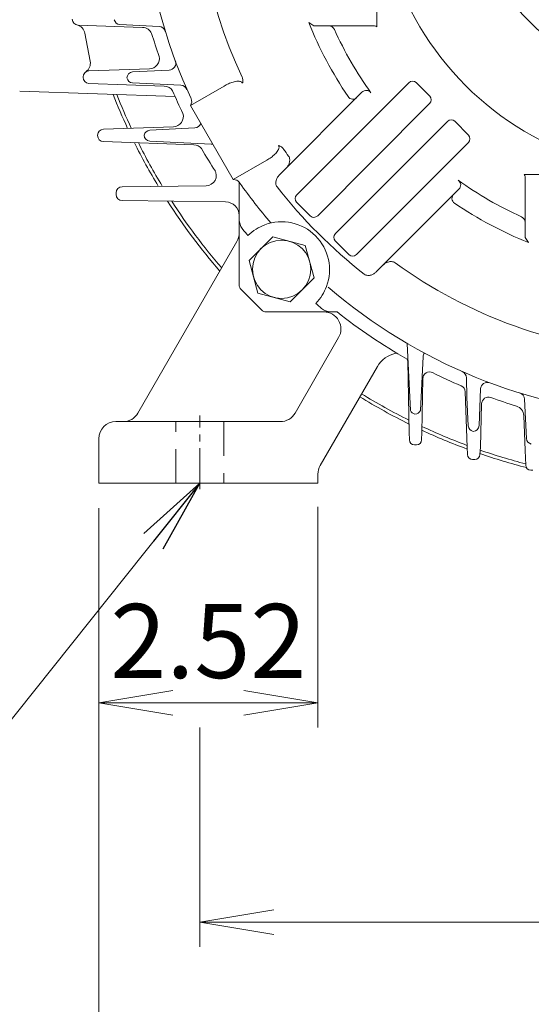
# Model space of a CAD drawing. Units: millimetres. Extents: x 0 to 2376, y 0 to 1680.
# Drawn here: x 1568 to 1718, y 606 to 894 of the extents above; entities that cross this region are included whole.
import ezdxf

# ---------------------------------------------------------------- set-up
doc = ezdxf.new("R2010")
doc.units = ezdxf.units.MM
doc.header["$LTSCALE"] = 80
doc.linetypes.add('CENTER2', pattern=[1.125, 0.75, -0.125, 0.125, -0.125])
doc.linetypes.add('HIDDEN2', pattern=[0.1875, 0.125, -0.0625])
doc.layers.get('0').update_dxf_attribs({"linetype": 'CONTINUOUS', "lineweight": 30})
doc.layers.get('DEFPOINTS').update_dxf_attribs({"linetype": 'CONTINUOUS'})
for name, color, linetype, lineweight in [('CENTER LINE', 1, 'CENTER2', 9), ('DIMENSION LINE', 2, 'CONTINUOUS', 13), ('HIDDEN OUTLINE', 2, 'HIDDEN2', 20), ('OUTLINE', 3, 'CONTINUOUS', 20)]:
    doc.layers.add(name, color=color, linetype=linetype, lineweight=lineweight)
doc.styles.get("Standard").update_dxf_attribs({"font": 'romans.shx', "width": 0.8, "bigfont": 'whgtxt.shx'})
doc.dimstyles.get("Standard").update_dxf_attribs({"dimscale": 7.2, "dimtxt": 3, "dimasz": 3, "dimexe": 1, "dimexo": 1, "dimgap": 1, "dimtad": 1, "dimzin": 1, "dimdsep": 46, "dimtxsty": 'Standard', "dimblk": 'OPEN', "dimcen": 0, "dimclrd": 2, "dimclre": 2, "dimclrt": 7, "dimadec": 1, "dimazin": 2, "dimtfac": 1, "dimtmove": 0, "dimatfit": 3, "dimldrblk": 'OPEN', "dimfxl": 1, "dimtfill": 1, "dimtolj": 1, "dimtzin": 0, "dimlwd": 9, "dimlwe": 9, "dimarcsym": 0})

# ---------------------------------------------------------------- blocks, each defined once
blk = doc.blocks.new('_Open')
at = {"color": 0, "linetype": 'ByBlock', "lineweight": -2}
for p, q in [((-1, 0.167), (0, 0)), ((-1, -0.167), (0, 0)), ((0, 0), (-1, 0))]:
    blk.add_line(p, q, dxfattribs=at)
blk = doc.blocks.new('*D31')
at = {"layer": 'DEFPOINTS', "color": 0, "transparency": 16777216}
for p in [(1591.29, 758.48), (1655.29, 758.81), (1655.29, 694.48)]:
    blk.add_point(p, dxfattribs=at)
at = {"layer": 'DIMENSION LINE', "color": 2, "lineweight": 9, "transparency": 16777216}
for p, q in [((1591.29, 751.28), (1591.29, 687.28)), ((1655.29, 751.61), (1655.29, 687.28)), ((1612.89, 694.48), (1633.69, 694.48))]:
    blk.add_line(p, q, dxfattribs=at)
at = {"layer": 'DIMENSION LINE', "color": 2, "lineweight": 9, "transparency": 16777216, "xscale": 21.6, "yscale": 21.6, "zscale": 21.6, "rotation": 180}
blk.add_blockref('_Open', (1591.29, 694.48), dxfattribs=at)
at = {"layer": 'DIMENSION LINE', "color": 2, "lineweight": 9, "transparency": 16777216, "xscale": 21.6, "yscale": 21.6, "zscale": 21.6}
blk.add_blockref('_Open', (1655.29, 694.48), dxfattribs=at)
at = {"layer": 'DIMENSION LINE', "color": 7, "transparency": 16777216, "insert": (1623.29, 712.48), "char_height": 21.6, "attachment_point": 5, "bg_fill": 3, "box_fill_scale": 1.1, "bg_fill_color": 256, "bg_fill_true_color": 13158600, "bg_fill_transparency": 0}
blk.add_mtext('\\A1;2.52', dxfattribs=at)
blk = doc.blocks.new('*D33')
at = {"layer": 'DEFPOINTS', "color": 0, "transparency": 16777216}
for p in [(1591.29, 758.48), (1929.29, 758.48), (1929.29, 566.48)]:
    blk.add_point(p, dxfattribs=at)
at = {"layer": 'DIMENSION LINE', "color": 2, "lineweight": 9, "transparency": 16777216}
for p, q in [((1591.29, 751.28), (1591.29, 559.28)), ((1929.29, 751.28), (1929.29, 559.28)), ((1612.89, 566.48), (1907.69, 566.48))]:
    blk.add_line(p, q, dxfattribs=at)
at = {"layer": 'DIMENSION LINE', "color": 2, "lineweight": 9, "transparency": 16777216, "xscale": 21.6, "yscale": 21.6, "zscale": 21.6, "rotation": 180}
blk.add_blockref('_Open', (1591.29, 566.48), dxfattribs=at)
at = {"layer": 'DIMENSION LINE', "color": 2, "lineweight": 9, "transparency": 16777216, "xscale": 21.6, "yscale": 21.6, "zscale": 21.6}
blk.add_blockref('_Open', (1929.29, 566.48), dxfattribs=at)
at = {"layer": 'DIMENSION LINE', "color": 7, "transparency": 16777216, "insert": (1760.29, 584.48), "char_height": 21.6, "attachment_point": 5, "bg_fill": 3, "box_fill_scale": 1.1, "bg_fill_color": 256, "bg_fill_true_color": 13158600, "bg_fill_transparency": 0}
blk.add_mtext('\\A1;13.31', dxfattribs=at)
blk = doc.blocks.new('*D34')
at = {"layer": 'DEFPOINTS', "color": 0, "transparency": 16777216}
for p in [(1620.79, 694.48), (1899.79, 694.48), (1899.79, 630.48)]:
    blk.add_point(p, dxfattribs=at)
at = {"layer": 'DIMENSION LINE', "color": 2, "lineweight": 9, "transparency": 16777216}
for p, q in [((1620.79, 687.28), (1620.79, 623.28)), ((1899.79, 687.28), (1899.79, 623.28)), ((1642.39, 630.48), (1878.19, 630.48))]:
    blk.add_line(p, q, dxfattribs=at)
at = {"layer": 'DIMENSION LINE', "color": 2, "lineweight": 9, "transparency": 16777216, "xscale": 21.6, "yscale": 21.6, "zscale": 21.6, "rotation": 180}
blk.add_blockref('_Open', (1620.79, 630.48), dxfattribs=at)
at = {"layer": 'DIMENSION LINE', "color": 2, "lineweight": 9, "transparency": 16777216, "xscale": 21.6, "yscale": 21.6, "zscale": 21.6}
blk.add_blockref('_Open', (1899.79, 630.48), dxfattribs=at)
at = {"layer": 'DIMENSION LINE', "color": 7, "transparency": 16777216, "insert": (1760.29, 648.48), "char_height": 21.6, "attachment_point": 5, "bg_fill": 3, "box_fill_scale": 1.1, "bg_fill_color": 256, "bg_fill_true_color": 13158600, "bg_fill_transparency": 0}
blk.add_mtext('\\A1;11.00', dxfattribs=at)
blk = doc.blocks.new('*D14')
at = {"layer": 'DEFPOINTS', "color": 0, "transparency": 16777216}
for p in [(1760.29, 1363.33), (1760.29, 1269.17), (1447.29, 837.2)]:
    blk.add_point(p, dxfattribs=at)
at = {"layer": 'DIMENSION LINE', "color": 2, "lineweight": 9, "transparency": 16777216}
for p, q in [((1447.29, 844.4), (1447.29, 1370.53)), ((1760.29, 1276.37), (1760.29, 1370.53)), ((1468.89, 1363.33), (1738.69, 1363.33))]:
    blk.add_line(p, q, dxfattribs=at)
at = {"layer": 'DIMENSION LINE', "color": 2, "lineweight": 9, "transparency": 16777216, "xscale": 21.6, "yscale": 21.6, "zscale": 21.6, "rotation": 180}
blk.add_blockref('_Open', (1447.29, 1363.33), dxfattribs=at)
at = {"layer": 'DIMENSION LINE', "color": 2, "lineweight": 9, "transparency": 16777216, "xscale": 21.6, "yscale": 21.6, "zscale": 21.6}
blk.add_blockref('_Open', (1760.29, 1363.33), dxfattribs=at)
at = {"layer": 'DIMENSION LINE', "color": 7, "transparency": 16777216, "insert": (1603.79, 1386.99), "char_height": 21.6, "attachment_point": 5, "bg_fill": 3, "box_fill_scale": 1.1, "bg_fill_color": 256, "bg_fill_true_color": 13158600, "bg_fill_transparency": 0}
blk.add_mtext('\\A1;(12.35)', dxfattribs=at)

msp = doc.modelspace()

# ---------------------------------------------------------------- linework, layer by layer
at = {"layer": 'OUTLINE'}
for p, q in [((1613.623, 871.297), (1568.184, 872.883)), ((1642.136, 830.421), (1635.196, 823.48)), ((1651.617, 827.88), (1642.136, 830.421)), ((1715.788, 830.236), (1716.788, 828.724)), ((1631.618, 829.018), (1602.732, 778.984)), ((1654.157, 818.4), (1651.617, 827.88)), ((1660.369, 829.199), (1664.385, 825.184)), ((1635.196, 823.48), (1637.736, 814)), ((1647.217, 811.46), (1654.157, 818.4)), ((1632.874, 814.997), (1638.801, 809.07)), ((1637.736, 814), (1647.217, 811.46)), ((1640.215, 808.484), (1660.869, 808.484)), ((1661.35, 800.984), (1648.649, 778.984)), ((1681.346, 799.286), (1682.336, 779.727)), ((1681.576, 793.982), (1681.938, 773.271)), ((1685.242, 779.759), (1686.036, 795.445)), ((1655.958, 763.645), (1672.657, 792.568)), ((1685.639, 773.271), (1685.914, 789.027)), ((1698.786, 783.563), (1698.666, 789.288)), ((1698.34, 785.158), (1698.838, 769.034)), ((1702.372, 775.313), (1702.788, 786.029)), ((1698.786, 783.563), (1699.206, 775.282)), ((1702.738, 769.034), (1703.114, 781.698)), ((1715.625, 783.042), (1716.206, 771.582)), ((1644.319, 776.484), (1596.288, 776.484)), ((1715.407, 778.257), (1715.838, 768.038)), ((1681.938, 773.271), (1682.013, 771.154)), ((1685.564, 771.154), (1685.639, 773.271)), ((1683.512, 769.68), (1684.064, 769.68)), ((1698.838, 769.034), (1698.988, 766.878)), ((1702.589, 766.878), (1702.738, 769.034)), ((1715.838, 768.038), (1715.988, 763.761)), ((1700.487, 765.43), (1701.09, 765.43)), ((1717.487, 762.314), (1718.09, 762.314))]:
    msp.add_line(p, q, dxfattribs=at)
msp.add_circle((1644.676, 820.94), 8.5, dxfattribs=at)
for centre, radius, start, end in [((1644.725, 820.706), 14.11, 110.49784, 121.99199), ((1644.676, 820.805), 14, 339.54739, 110.45261), ((1627.288, 831.518), 5, 330, 0), ((1760.288, 936.417), 164, 219.31574, 220.10306), ((1644.654, 820.832), 13.965, 122.02139, 134.6122), ((1760.288, 936.417), 140.347, 234.01853, 266.32329), ((1634.288, 816.411), 2, 180, 225), ((1644.577, 820.854), 14.11, 328.00805, 339.50213), ((1644.704, 820.783), 13.965, 315.3878, 327.97861), ((1760.288, 934.417), 156.5, 229.34379, 266.34251), ((1760.288, 936.417), 164, 229.89694, 230.68426), ((1640.215, 810.484), 2, 225, 270), ((1657.02, 803.484), 5, 330, 90), ((1760.288, 934.484), 160.5, 231.725, 240.53383), ((1679.585, 788.568), 8, 101.13412, 150), ((1678.62, 793.474), 3, 94.76058, 101.13412), ((1688.034, 795.344), 2, 145.79376, 177.1), ((1678.62, 793.474), 3, 9.74866, 25.08346), ((1687.913, 788.992), 2, 63.55209, 179), ((1760.288, 934.484), 160.5, 243.55209, 246.82602), ((1696.667, 789.246), 2, 1.19771, 66.33449), ((1704.786, 785.952), 2, 69.50224, 177.78088), ((1760.288, 934.484), 176, 238.39399, 243.54247), ((1696.341, 785.096), 2, 1.77193, 66.82602), ((1713.628, 782.94), 2, 2.9, 72.87915), ((1760.288, 934.484), 177, 238.40306, 243.71055), ((1705.113, 781.638), 2, 70.15111, 178.3009), ((1760.288, 934.484), 160.5, 250.15111, 252.97209), ((1598.401, 781.484), 5, 270, 330), ((1644.319, 781.484), 5, 270, 330), ((1683.953, 780.397), 1.75, 202.47914, 259.17177), ((1683.625, 780.428), 1.75, 270, 337.52086), ((1712.409, 778.152), 3, 2, 72.97209), ((1596.288, 771.484), 5, 90, 180), ((1760.288, 934.484), 177, 245.05941, 249.69867), ((1760.288, 934.484), 176, 244.91479, 249.55837), ((1700.953, 775.37), 1.75, 182.9, 259.17177), ((1700.625, 775.402), 1.75, 270, 357.1), ((1683.512, 771.18), 1.5, 181, 270), ((1684.064, 771.18), 1.5, 270, 359), ((1717.953, 771.671), 1.75, 182.9, 259.17177), ((1760.288, 934.484), 177, 250.98108, 255.5719), ((1760.288, 934.484), 176, 250.89348, 255.4168), ((1700.487, 766.93), 1.5, 182, 270), ((1701.09, 766.93), 1.5, 270, 358), ((1660.288, 761.145), 5, 150, 180), ((1717.487, 763.814), 1.5, 182, 270)]:
    msp.add_arc(centre, radius, start, end, dxfattribs=at)
at = {"layer": 'OUTLINE', "extrusion": (0, 0, -1)}
for centre, major_axis, start_param, end_param in [((1661.517, 830.309), (1.28, 0.958), 3.0072647, 4.5601601), ((1665.494, 826.332), (0.958, 1.28), 1.7230252, 3.2759206)]:
    msp.add_ellipse(centre, major_axis=major_axis, ratio=0.9385552, start_param=start_param, end_param=end_param, dxfattribs=at)
at = {"layer": 'OUTLINE'}
for points, knots in [([(1632.288, 835.091), (1632.37, 834.616), (1632.489, 834.161), (1632.765, 833.506), (1632.874, 833.292), (1633.119, 832.886), (1633.256, 832.692), (1633.407, 832.507)], [0, 0, 0, 0, 0.5, 0.5, 0.75, 0.75, 1, 1, 1, 1]), ([(1674.277, 822.121), (1674.489, 822.333), (1674.725, 822.519), (1675.112, 822.755), (1675.247, 822.827), (1675.53, 822.956), (1675.679, 823.012), (1675.985, 823.104), (1676.143, 823.139), (1676.471, 823.184), (1676.641, 823.193), (1676.984, 823.174), (1677.162, 823.146), (1677.507, 823.038), (1677.678, 822.957), (1677.831, 822.847)], [0, 0, 0, 0, 0.25, 0.25, 0.375, 0.375, 0.5, 0.5, 0.625, 0.625, 0.75, 0.75, 0.875, 0.875, 1, 1, 1, 1]), ([(1668.83, 819.502), (1668.978, 819.387), (1669.141, 819.303), (1669.485, 819.187), (1669.658, 819.156), (1670.002, 819.133), (1670.167, 819.141), (1670.491, 819.182), (1670.65, 819.217), (1671.105, 819.352), (1671.384, 819.481), (1671.903, 819.797), (1672.14, 819.984), (1672.351, 820.195)], [0, 0, 0, 0, 0.125, 0.125, 0.25, 0.25, 0.375, 0.375, 0.5, 0.5, 0.75, 0.75, 1, 1, 1, 1]), ([(1656.379, 809.535), (1656.748, 809.233), (1657.151, 808.99), (1657.806, 808.712), (1658.033, 808.635), (1658.402, 808.539), (1658.543, 808.508), (1658.686, 808.484)], [0, 0, 0, 0, 0.5, 0.5, 0.75, 0.75, 0.9022755, 0.9022755, 0.9022755, 0.9022755])]:
    msp.add_open_spline(points, degree=3, knots=knots, dxfattribs=at)

# ---------------------------------------------------------------- dimensions: what is measured, and where the dimension line sits
at = {"layer": 'DIMENSION LINE'}
dim = msp.add_linear_dim(base=(1655.288, 694.484), p1=(1591.288, 758.484), p2=(1655.288, 758.815), dimstyle='Standard', override={"dimlfac": 0.03937, "dimtol": 0, "dimlim": 0, "dimtp": 0, "dimtm": 0, "dimtfac": 0.55, "dimtdec": 3, "dimtolj": 1, "dimtzin": 0}, dxfattribs=at)
dim.commit()
dim.dimension.update_dxf_attribs({"geometry": '*D31', "text_midpoint": (1623.288, 694.484), "dimtype": 160})

# ---------------------------------------------------------------- next in the draw order: dimensions: what is measured, and where the dimension line sits
dim = msp.add_linear_dim(base=(1760.288, 1363.334), p1=(1447.288, 837.201), p2=(1760.288, 1269.172), text='(12.35)', dimstyle='Standard', override={"dimlfac": 0.03937, "dimtfac": 0.55, "dimtdec": 3}, dxfattribs=at)
dim.commit()
dim.dimension.update_dxf_attribs({"geometry": '*D14', "text_midpoint": (1603.788, 1363.334), "dimtype": 160})
dim = msp.add_linear_dim(base=(1929.288, 566.484), p1=(1591.288, 758.484), p2=(1929.288, 758.484), angle=0, dimstyle='Standard', override={"dimlfac": 0.03937, "dimtol": 0, "dimlim": 0, "dimtp": 0, "dimtm": 0, "dimtfac": 0.55, "dimtdec": 3, "dimtolj": 1, "dimtzin": 0}, dxfattribs=at)
dim.commit()
dim.dimension.update_dxf_attribs({"geometry": '*D33', "text_midpoint": (1760.288, 566.484), "dimtype": 161})

# ---------------------------------------------------------------- next in the draw order: linework, layer by layer
at = {"layer": 'CENTER LINE', "ltscale": 0.2}
msp.add_line((1620.788, 756.734), (1620.788, 778.234), dxfattribs=at)
at = {"layer": 'HIDDEN OUTLINE'}
for p, q in [((1613.788, 758.484), (1613.788, 776.484)), ((1627.788, 776.484), (1627.788, 758.484))]:
    msp.add_line(p, q, dxfattribs=at)
at = {"layer": 'OUTLINE'}
for p, q in [((1672.495, 896.21), (1672.495, 891.624)), ((1585.221, 892.175), (1604.087, 891.517)), ((1597.454, 892.334), (1608.913, 891.754)), ((1652.596, 892.917), (1654.107, 891.917)), ((1654.107, 891.917), (1671.788, 891.917)), ((1588.777, 881.616), (1587.253, 889.784)), ((1606.094, 879.412), (1588.372, 878.793)), ((1588.777, 881.616), (1588.776, 881.62)), ((1611.878, 879.043), (1601.185, 878.501)), ((1586.683, 877.044), (1586.683, 876.924)), ((1588.372, 875.175), (1610.402, 874.406)), ((1601.153, 875.334), (1615.295, 874.618)), ((1627.874, 874.401), (1618.072, 868.742)), ((1649.121, 842.665), (1681.812, 875.356)), ((1687.979, 871.406), (1683.964, 875.421)), ((1618.134, 870.961), (1618.244, 870.722)), ((1668.167, 872.58), (1644.067, 848.48)), ((1618.072, 868.742), (1630.572, 847.091)), ((1655.222, 836.563), (1687.914, 869.254)), ((1613.103, 862.508), (1592.63, 861.793)), ((1619.317, 862.165), (1606.18, 861.499)), ((1693.126, 864.042), (1660.435, 831.351)), ((1699.293, 860.092), (1695.277, 864.107)), ((1590.941, 860.044), (1590.941, 859.924)), ((1592.63, 858.175), (1619.076, 857.252)), ((1606.211, 858.332), (1624.144, 857.424)), ((1699.227, 857.94), (1666.536, 825.249)), ((1630.572, 847.091), (1640.374, 852.751)), ((1715.495, 848.624), (1720.081, 848.624)), ((1715.788, 847.917), (1715.788, 830.236)), ((1622.642, 845.305), (1598.089, 845.006)), ((1632.288, 846.371), (1632.288, 816.411)), ((1632.373, 846.251), (1632.525, 846.036)), ((1596.361, 843.256), (1596.361, 842.713)), ((1672.351, 820.195), (1696.451, 844.295)), ((1598.089, 840.963), (1628.337, 840.594)), ((1649.055, 840.513), (1653.071, 836.498)), ((1591.288, 771.484), (1591.288, 758.484)), ((1655.288, 758.484), (1591.288, 758.484)), ((1655.288, 758.484), (1655.288, 761.145))]:
    msp.add_line(p, q, dxfattribs=at)
msp.add_circle((1760.288, 936.417), 61.146, dxfattribs=at)
for centre, radius, start, end in [((1760.288, 936.417), 156.5, 139.34379, 204.7241), ((1760.288, 936.417), 140.347, 144.01853, 205.04292), ((1760.288, 936.417), 87.5, 196.27249, 253.72751), ((1585.282, 893.924), 1.75, 180, 268), ((1597.542, 894.082), 1.75, 190.82823, 267.1), ((1584.296, 889.278), 3, 9.70613, 78.01746), ((1603.982, 888.518), 3, 23.57217, 88), ((1608.812, 889.756), 2, 17.12085, 87.1), ((1760.288, 936.417), 116.146, 201.9952, 214.08124), ((1658.452, 890.077), 1.841, 27.13062, 87.51541), ((1760.288, 936.417), 110.044, 204.42302, 215.58579), ((1671.788, 890.917), 1, 45, 90), ((1760.288, 936.417), 160.5, 196.91523, 199.41995), ((1605.989, 882.41), 3, 272, 12.35106), ((1585.836, 881.022), 3, 303.14176, 11.42476), ((1611.777, 881.04), 2, 272.9, 20.44938), ((1588.433, 877.044), 1.75, 92, 180), ((1588.433, 876.924), 1.75, 180, 268), ((1601.273, 876.753), 1.75, 92.9, 180), ((1601.242, 877.082), 1.75, 190.82823, 267.1), ((1610.297, 871.408), 3, 31.04703, 88), ((1615.194, 872.62), 2, 23.73463, 87.1), ((1760.288, 936.484), 177, 201.38996, 204.87168), ((1760.288, 936.484), 176, 201.53085, 205.00908), ((1760.288, 936.417), 160.5, 203.29085, 205.85583), ((1616.429, 869.882), 2, 325.23869, 24.82039), ((1665.479, 872.212), 1.643, 212.37049, 318.27918), ((1669.403, 871.453), 1.672, 33.63216, 137.66359), ((1612.998, 865.506), 3, 272, 17.75486), ((1619.215, 864.162), 2, 272.9, 340.53726), ((1592.691, 860.044), 1.75, 92, 180), ((1592.691, 859.924), 1.75, 180, 268), ((1606.268, 859.751), 1.75, 92.9, 169.17177), ((1606.299, 860.08), 1.75, 180, 267.1), ((1760.288, 936.484), 177, 206.37313, 211.07092), ((1760.288, 936.484), 176, 206.5491, 211.26188), ((1618.972, 854.254), 3, 38.7357, 88), ((1760.288, 936.417), 160.5, 210.01474, 212.78257), ((1624.043, 855.427), 2, 71.96228, 87.1), ((1760.288, 936.417), 140.347, 214.95708, 215.98147), ((1622.605, 848.305), 3, 270.7, 32.63749), ((1714.788, 847.917), 1, 0, 45), ((1598.111, 843.256), 1.75, 90.7, 180), ((1630.738, 845.098), 2, 35.17961, 94.76131), ((1760.288, 936.417), 156.5, 215.2759, 220.65621), ((1760.288, 936.417), 148.437, 218.03498, 231.96502), ((1760.288, 936.417), 110.044, 234.41421, 245.57698), ((1695.331, 845.532), 1.669, 312.17352, 56.53073), ((1598.111, 842.713), 1.75, 180, 269.3), ((1696.093, 841.608), 1.649, 131.98586, 237.36446), ((1760.288, 936.484), 177, 212.72346, 220.97519), ((1760.288, 936.484), 176, 212.93857, 220.8629), ((1628.288, 836.594), 4, 0, 89.3), ((1760.288, 936.417), 116.146, 235.91876, 248.0048), ((1713.949, 834.581), 1.841, 2.48249, 62.87148)]:
    msp.add_arc(centre, radius, start, end, dxfattribs=at)
at = {"layer": 'OUTLINE', "extrusion": (0, 0, -1)}
for centre, major_axis, start_param, end_param in [((1682.854, 874.273), (0.958, 1.28), -1.4185674, 0.134328), ((1686.831, 870.296), (1.28, 0.958), -0.134328, 1.4185674), ((1694.168, 862.96), (0.958, 1.28), -1.4185674, 0.134328), ((1698.145, 858.982), (1.28, 0.958), -0.134328, 1.4185674), ((1650.203, 841.623), (1.28, 0.958), 3.0072647, 4.5601601), ((1654.181, 837.645), (0.958, 1.28), 1.7230252, 3.2759206)]:
    msp.add_ellipse(centre, major_axis=major_axis, ratio=0.9385552, start_param=start_param, end_param=end_param, dxfattribs=at)
at = {"layer": 'OUTLINE'}
for points, knots in [([(1633.261, 875.202), (1633.286, 875.274), (1633.308, 875.35), (1633.343, 875.501), (1633.357, 875.577), (1633.386, 875.807), (1633.389, 875.964), (1633.351, 876.429), (1633.267, 876.725), (1633.135, 877.008)], [0, 0, 0, 0, 0.125, 0.125, 0.25, 0.25, 0.5, 0.5, 1, 1, 1, 1]), ([(1627.874, 874.401), (1628.296, 874.645), (1628.726, 874.866), (1629.606, 875.257), (1630.055, 875.428), (1630.75, 875.627), (1630.986, 875.684), (1631.467, 875.77), (1631.713, 875.798), (1632.084, 875.801), (1632.208, 875.796), (1632.452, 875.765), (1632.573, 875.74), (1632.811, 875.658), (1632.928, 875.6), (1633.08, 875.475), (1633.125, 875.428), (1633.203, 875.323), (1633.236, 875.264), (1633.261, 875.202)], [0, 0, 0, 0, 0.25, 0.25, 0.5, 0.5, 0.625, 0.625, 0.75, 0.75, 0.8125, 0.8125, 0.875, 0.875, 0.9375, 0.9375, 0.96875, 0.96875, 1, 1, 1, 1]), ([(1643.761, 857.015), (1643.843, 856.911), (1643.896, 856.788), (1643.939, 856.534), (1643.932, 856.404), (1643.885, 856.157), (1643.846, 856.038), (1643.751, 855.81), (1643.694, 855.701), (1643.507, 855.382), (1643.362, 855.186), (1643.052, 854.815), (1642.886, 854.64), (1642.365, 854.136), (1641.987, 853.827), (1641.204, 853.257), (1640.796, 852.994), (1640.374, 852.751)], [0, 0, 0, 0, 0.0625, 0.0625, 0.125, 0.125, 0.1875, 0.1875, 0.25, 0.25, 0.375, 0.375, 0.5, 0.5, 0.75, 0.75, 1, 1, 1, 1]), ([(1645.262, 856.003), (1645.084, 856.258), (1644.869, 856.479), (1644.485, 856.744), (1644.349, 856.82), (1644.134, 856.911), (1644.061, 856.937), (1643.913, 856.982), (1643.836, 857), (1643.761, 857.015)], [0, 0, 0, 0, 0.5, 0.5, 0.75, 0.75, 0.875, 0.875, 1, 1, 1, 1]), ([(1646.718, 853.959), (1646.829, 853.806), (1646.908, 853.64), (1647.017, 853.291), (1647.045, 853.117), (1647.064, 852.772), (1647.056, 852.602), (1647.012, 852.276), (1646.977, 852.118), (1646.839, 851.657), (1646.709, 851.376), (1646.393, 850.857), (1646.205, 850.617), (1645.992, 850.405)], [0, 0, 0, 0, 0.125, 0.125, 0.25, 0.25, 0.375, 0.375, 0.5, 0.5, 0.75, 0.75, 1, 1, 1, 1]), ([(1644.067, 848.48), (1643.855, 848.268), (1643.671, 848.034), (1643.436, 847.649), (1643.364, 847.515), (1643.236, 847.234), (1643.18, 847.086), (1643.09, 846.782), (1643.055, 846.625), (1643.012, 846.3), (1643.005, 846.131), (1643.027, 845.791), (1643.058, 845.615), (1643.173, 845.274), (1643.258, 845.106), (1643.374, 844.958)], [0, 0, 0, 0, 0.25, 0.25, 0.375, 0.375, 0.5, 0.5, 0.625, 0.625, 0.75, 0.75, 0.875, 0.875, 1, 1, 1, 1])]:
    msp.add_open_spline(points, degree=3, knots=knots, dxfattribs=at)

# ---------------------------------------------------------------- next in the draw order: dimensions: what is measured, and where the dimension line sits
at = {"layer": 'DIMENSION LINE'}
dim = msp.add_linear_dim(base=(1899.788, 630.484), p1=(1620.788, 694.484), p2=(1899.788, 694.484), text='11.00', dimstyle='Standard', override={"dimlfac": 0.03937, "dimtol": 0, "dimlim": 0, "dimtp": 0, "dimtm": 0, "dimtfac": 0.55, "dimtdec": 3, "dimtolj": 1, "dimtzin": 0}, dxfattribs=at)
dim.commit()
dim.dimension.update_dxf_attribs({"geometry": '*D34', "text_midpoint": (1760.288, 630.484), "dimtype": 160})

# ---------------------------------------------------------------- next in the draw order: leaders
msp.add_leader([(1620.788, 758.484), (1518.537, 630.484), (1304.739, 630.484)], dimstyle='Standard', dxfattribs=at)

doc.saveas('drawing.dxf')
